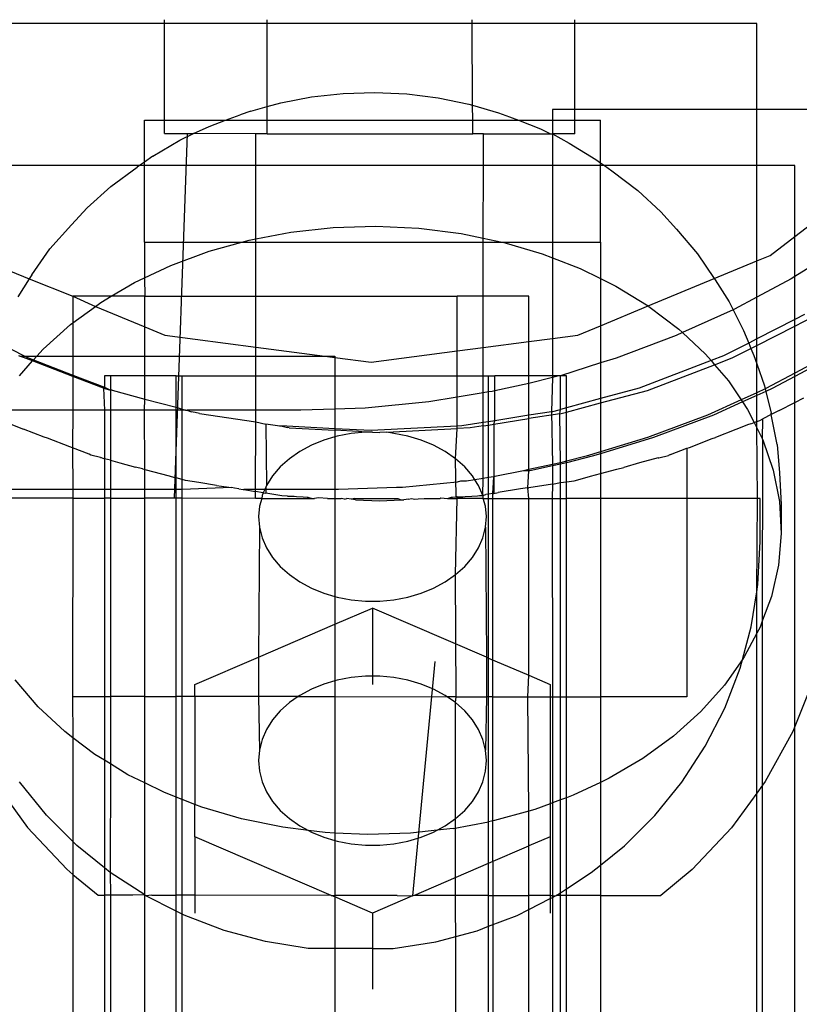
# Model space of a CAD drawing. Extents: x -2980 to 2980, y -3448 to 3448.
# Drawn here: x -308 to -273, y 1449 to 1492 of the extents above; entities that cross this region are included whole.
import ezdxf

# ---------------------------------------------------------------- set-up
doc = ezdxf.new("R2010")
doc.units = 0
doc.layers.get('0').update_dxf_attribs({"linetype": 'CONTINUOUS'})

msp = doc.modelspace()

# ---------------------------------------------------------------- linework, layer by layer
for p, q in [((-301.301, 1491.736), (-301.301, 1491.9)), ((-296.801, 1491.736), (-296.801, 1491.897)), ((-287.8, 1491.736), (-287.801, 1491.892)), ((-283.301, 1491.736), (-283.301, 1491.889)), ((-301.301, 1491.736), (-315.32, 1491.736)), ((-301.304, 1487.487), (-301.301, 1491.736)), ((-296.801, 1491.736), (-301.301, 1491.736)), ((-296.803, 1488.089), (-296.801, 1491.736)), ((-287.8, 1491.736), (-296.801, 1491.736)), ((-287.785, 1488.146), (-287.8, 1491.736)), ((-283.301, 1491.736), (-287.8, 1491.736)), ((-283.303, 1487.957), (-283.301, 1491.736)), ((-275.32, 1491.736), (-283.301, 1491.736)), ((-275.32, 1487.957), (-275.32, 1491.736)), ((-296.201, 1488.256), (-294.848, 1488.515)), ((-294.848, 1488.515), (-293.466, 1488.667)), ((-293.466, 1488.667), (-292.071, 1488.711)), ((-292.071, 1488.711), (-290.677, 1488.646)), ((-290.677, 1488.646), (-289.299, 1488.474)), ((-289.299, 1488.474), (-287.953, 1488.195)), ((-297.51, 1487.893), (-296.803, 1488.089)), ((-296.804, 1487.487), (-296.803, 1488.089)), ((-296.803, 1488.089), (-296.201, 1488.256)), ((-287.953, 1488.195), (-287.785, 1488.146)), ((-287.785, 1488.146), (-286.654, 1487.814)), ((-287.782, 1487.487), (-287.785, 1488.146)), ((-283.303, 1487.957), (-284.279, 1487.957)), ((-284.279, 1487.957), (-284.279, 1487.487)), ((-283.304, 1487.487), (-283.303, 1487.957)), ((-275.32, 1487.957), (-283.303, 1487.957)), ((-266.838, 1487.957), (-275.32, 1487.957)), ((-275.32, 1485.496), (-275.32, 1487.957)), ((-302.176, 1487.487), (-301.304, 1487.487)), ((-302.176, 1485.654), (-302.176, 1487.487)), ((-301.304, 1486.9), (-301.304, 1487.487)), ((-301.304, 1487.487), (-298.618, 1487.487)), ((-299.342, 1487.22), (-298.618, 1487.487)), ((-298.618, 1487.487), (-297.981, 1487.723)), ((-298.618, 1487.487), (-296.804, 1487.487)), ((-297.51, 1487.893), (-297.981, 1487.723)), ((-296.804, 1486.897), (-296.804, 1487.487)), ((-296.804, 1487.487), (-287.782, 1487.487)), ((-287.78, 1486.892), (-287.782, 1487.487)), ((-287.782, 1487.487), (-285.78, 1487.487)), ((-286.654, 1487.814), (-286.162, 1487.636)), ((-286.162, 1487.636), (-285.78, 1487.487)), ((-285.78, 1487.487), (-284.814, 1487.113)), ((-285.78, 1487.487), (-284.279, 1487.487)), ((-284.279, 1487.487), (-284.279, 1486.89)), ((-284.279, 1487.487), (-283.304, 1487.487)), ((-283.304, 1486.889), (-283.304, 1487.487)), ((-283.304, 1487.487), (-282.176, 1487.487)), ((-282.176, 1485.626), (-282.176, 1487.487)), ((-300.021, 1486.899), (-299.342, 1487.22)), ((-284.814, 1487.113), (-284.363, 1486.89)), ((-273.65, 1482.385), (-267.481, 1487.119)), ((-301.817, 1485.911), (-300.626, 1486.613)), ((-301.304, 1486.9), (-300.021, 1486.899)), ((-300.861, 1470.9), (-300.289, 1486.899)), ((-300.861, 1470.9), (-300.289, 1486.899)), ((-300.626, 1486.613), (-300.021, 1486.899)), ((-297.294, 1486.898), (-300.021, 1486.899)), ((-297.295, 1485.496), (-297.294, 1486.898)), ((-296.804, 1486.897), (-297.294, 1486.898)), ((-296.804, 1486.897), (-287.78, 1486.892)), ((-287.392, 1486.892), (-287.78, 1486.892)), ((-287.352, 1486.892), (-287.392, 1486.892)), ((-287.314, 1486.892), (-287.352, 1486.892)), ((-287.315, 1485.496), (-287.314, 1486.892)), ((-287.314, 1486.892), (-284.363, 1486.89)), ((-284.363, 1486.89), (-284.279, 1486.89)), ((-284.279, 1486.89), (-283.547, 1486.488)), ((-283.304, 1486.889), (-284.279, 1486.89)), ((-284.279, 1486.89), (-284.279, 1485.496)), ((-283.547, 1486.488), (-282.375, 1485.768)), ((-301.817, 1485.911), (-302.176, 1485.654)), ((-282.375, 1485.768), (-282.176, 1485.626)), ((-302.398, 1485.496), (-313.65, 1485.496)), ((-303.657, 1484.58), (-302.495, 1485.426)), ((-302.398, 1485.496), (-302.495, 1485.426)), ((-302.176, 1485.654), (-302.398, 1485.496)), ((-302.176, 1485.496), (-302.398, 1485.496)), ((-302.176, 1485.496), (-302.176, 1485.654)), ((-302.176, 1482.134), (-302.176, 1485.496)), ((-297.295, 1485.496), (-302.176, 1485.496)), ((-297.297, 1482.279), (-297.295, 1485.496)), ((-287.315, 1485.496), (-297.295, 1485.496)), ((-287.316, 1482.314), (-287.315, 1485.496)), ((-284.279, 1485.496), (-287.315, 1485.496)), ((-284.279, 1485.496), (-284.279, 1482.134)), ((-282.176, 1485.496), (-284.279, 1485.496)), ((-282.176, 1485.626), (-281.994, 1485.496)), ((-282.176, 1485.496), (-282.176, 1485.626)), ((-282.176, 1482.134), (-282.176, 1485.496)), ((-281.994, 1485.496), (-282.176, 1485.496)), ((-281.994, 1485.496), (-281.682, 1485.273)), ((-275.32, 1485.496), (-281.994, 1485.496)), ((-273.65, 1485.496), (-275.32, 1485.496)), ((-275.32, 1481.312), (-275.32, 1485.496)), ((-273.65, 1482.385), (-273.65, 1485.496)), ((-281.682, 1485.273), (-280.543, 1484.409)), ((-304.694, 1483.647), (-303.657, 1484.58)), ((-280.543, 1484.409), (-279.531, 1483.462)), ((-304.694, 1483.647), (-305.379, 1482.904)), ((-279.531, 1483.462), (-278.836, 1482.709)), ((-306.329, 1481.841), (-305.379, 1482.904)), ((-295.763, 1482.572), (-293.903, 1482.777)), ((-293.903, 1482.777), (-292.025, 1482.836)), ((-292.025, 1482.836), (-290.149, 1482.749)), ((-290.149, 1482.749), (-288.295, 1482.517)), ((-297.297, 1482.279), (-295.763, 1482.572)), ((-288.295, 1482.517), (-287.316, 1482.314)), ((-287.317, 1482.134), (-287.316, 1482.314)), ((-287.316, 1482.314), (-286.485, 1482.142)), ((-278.836, 1482.709), (-277.915, 1481.632)), ((-274.73, 1481.557), (-273.65, 1482.385)), ((-273.65, 1480.629), (-273.65, 1482.385)), ((-302.176, 1482.134), (-297.908, 1482.134)), ((-302.176, 1482.134), (-302.176, 1480.572)), ((-299.344, 1481.736), (-297.908, 1482.134)), ((-297.908, 1482.134), (-297.583, 1482.224)), ((-297.908, 1482.134), (-297.297, 1482.134)), ((-297.583, 1482.224), (-297.297, 1482.279)), ((-297.298, 1479.765), (-297.297, 1482.134)), ((-297.297, 1482.134), (-297.297, 1482.279)), ((-297.297, 1482.134), (-287.317, 1482.134)), ((-287.318, 1479.765), (-287.317, 1482.134)), ((-287.317, 1482.134), (-286.485, 1482.142)), ((-286.485, 1482.142), (-286.457, 1482.134)), ((-286.457, 1482.134), (-284.736, 1481.629)), ((-286.457, 1482.134), (-284.279, 1482.134)), ((-284.279, 1482.134), (-284.279, 1481.451)), ((-284.279, 1482.134), (-282.176, 1482.134)), ((-282.176, 1482.134), (-282.176, 1480.541)), ((-271.426, 1482.012), (-273.65, 1480.629)), ((-309.73, 1481.557), (-307.24, 1480.526)), ((-307.124, 1480.71), (-306.329, 1481.841)), ((-301.028, 1481.114), (-299.344, 1481.736)), ((-284.736, 1481.629), (-284.279, 1481.451)), ((-284.279, 1481.451), (-283.07, 1480.982)), ((-284.279, 1481.451), (-284.279, 1477.914)), ((-277.915, 1481.632), (-277.184, 1480.54)), ((-275.32, 1481.312), (-274.73, 1481.557)), ((-302.176, 1480.572), (-301.028, 1481.114)), ((-277.184, 1480.54), (-275.32, 1481.312)), ((-275.32, 1479.722), (-275.32, 1481.312)), ((-307.124, 1480.71), (-307.24, 1480.526)), ((-302.614, 1480.365), (-302.176, 1480.572)), ((-302.176, 1480.572), (-302.17, 1479.765)), ((-283.07, 1480.982), (-282.176, 1480.541)), ((-273.65, 1480.629), (-273.816, 1480.526)), ((-273.65, 1478.745), (-273.65, 1480.629)), ((-307.24, 1480.526), (-307.736, 1479.743)), ((-307.24, 1480.526), (-305.316, 1479.765)), ((-303.633, 1479.765), (-302.614, 1480.365)), ((-282.176, 1480.541), (-281.504, 1480.21)), ((-282.176, 1480.541), (-282.176, 1478.472)), ((-281.504, 1480.21), (-280.085, 1479.339)), ((-280.085, 1479.339), (-277.184, 1480.54)), ((-277.184, 1480.54), (-277.15, 1480.489)), ((-277.15, 1480.489), (-276.532, 1479.514)), ((-273.816, 1480.526), (-275.32, 1479.722)), ((-303.633, 1479.765), (-305.316, 1479.765)), ((-305.316, 1479.765), (-304.33, 1479.32)), ((-305.316, 1479.765), (-305.316, 1478.602)), ((-304.087, 1479.497), (-303.633, 1479.765)), ((-302.17, 1479.765), (-303.633, 1479.765)), ((-302.17, 1479.765), (-297.298, 1479.765)), ((-302.17, 1478.426), (-302.17, 1479.765)), ((-297.299, 1477.535), (-297.298, 1479.765)), ((-297.298, 1479.765), (-288.461, 1479.765)), ((-288.461, 1477.364), (-288.461, 1479.765)), ((-287.318, 1479.765), (-288.461, 1479.765)), ((-287.319, 1477.514), (-287.318, 1479.765)), ((-285.316, 1479.765), (-287.318, 1479.765)), ((-285.316, 1477.778), (-285.316, 1479.765)), ((-275.32, 1479.722), (-276.297, 1479.199)), ((-275.32, 1477.894), (-275.32, 1479.722)), ((-305.316, 1478.602), (-304.33, 1479.32)), ((-304.33, 1479.32), (-304.087, 1479.497)), ((-304.33, 1479.32), (-302.17, 1478.426)), ((-282.176, 1478.472), (-280.085, 1479.339)), ((-280.085, 1479.339), (-280.055, 1479.32)), ((-280.055, 1479.32), (-278.739, 1478.323)), ((-276.532, 1479.514), (-276.36, 1479.171)), ((-276.36, 1479.171), (-278.574, 1478.168)), ((-276.297, 1479.199), (-276.36, 1479.171)), ((-276.36, 1479.171), (-275.908, 1478.269)), ((-273.23, 1478.959), (-273.65, 1478.745)), ((-273.65, 1478.459), (-272.856, 1478.862)), ((-306.626, 1477.442), (-305.429, 1478.519)), ((-305.429, 1478.519), (-305.316, 1478.602)), ((-305.316, 1478.602), (-305.316, 1477.136)), ((-302.17, 1477.136), (-302.17, 1478.426)), ((-302.17, 1478.426), (-301.288, 1478.06)), ((-283.171, 1478.06), (-282.176, 1478.472)), ((-282.176, 1478.472), (-282.176, 1476.84)), ((-273.65, 1478.745), (-275.32, 1477.894)), ((-275.32, 1477.609), (-273.65, 1478.459)), ((-273.65, 1478.459), (-273.65, 1478.745)), ((-273.65, 1476.392), (-273.65, 1478.459)), ((-301.288, 1478.06), (-297.299, 1477.535)), ((-284.279, 1477.914), (-283.171, 1478.06)), ((-278.86, 1478.038), (-281.494, 1477.047)), ((-278.574, 1478.168), (-278.86, 1478.038)), ((-278.739, 1478.323), (-278.574, 1478.168)), ((-278.574, 1478.168), (-277.57, 1477.228)), ((-275.908, 1478.269), (-275.675, 1477.713)), ((-308.698, 1477.783), (-307.431, 1477.136)), ((-297.3, 1477.136), (-297.299, 1477.535)), ((-297.299, 1477.535), (-294.271, 1477.136)), ((-287.319, 1477.514), (-285.316, 1477.778)), ((-285.316, 1477.778), (-284.279, 1477.914)), ((-285.316, 1476.28), (-285.316, 1477.778)), ((-284.279, 1477.914), (-284.279, 1476.28)), ((-275.675, 1477.713), (-276.774, 1477.153)), ((-275.32, 1477.894), (-275.675, 1477.713)), ((-275.675, 1477.713), (-275.576, 1477.478)), ((-275.576, 1477.478), (-275.32, 1477.609)), ((-275.32, 1477.609), (-275.32, 1477.894)), ((-275.32, 1476.805), (-275.32, 1477.609)), ((-307.643, 1477.136), (-307.686, 1477.153)), ((-307.089, 1476.924), (-307.643, 1477.136)), ((-307.643, 1477.136), (-307.431, 1477.136)), ((-307.431, 1477.136), (-307.313, 1477.076)), ((-307.431, 1477.136), (-306.899, 1477.136)), ((-307.045, 1476.973), (-306.899, 1477.136)), ((-306.899, 1477.136), (-306.626, 1477.442)), ((-306.899, 1477.136), (-305.316, 1477.136)), ((-305.316, 1477.136), (-305.316, 1476.308)), ((-305.316, 1477.136), (-302.17, 1477.136)), ((-302.17, 1476.28), (-302.17, 1477.136)), ((-302.17, 1477.136), (-297.3, 1477.136)), ((-297.3, 1476.28), (-297.3, 1477.136)), ((-297.3, 1477.136), (-294.271, 1477.136)), ((-294.271, 1477.136), (-293.824, 1477.078)), ((-294.271, 1477.136), (-293.824, 1477.136)), ((-293.824, 1477.136), (-293.824, 1477.078)), ((-292.23, 1476.868), (-288.461, 1477.364)), ((-288.461, 1477.364), (-287.319, 1477.514)), ((-288.461, 1476.28), (-288.461, 1477.364)), ((-287.32, 1476.28), (-287.319, 1477.514)), ((-277.57, 1477.228), (-277.325, 1476.941)), ((-276.774, 1477.153), (-277.325, 1476.941)), ((-276.401, 1477.059), (-275.576, 1477.478)), ((-275.576, 1477.478), (-275.444, 1477.162)), ((-275.444, 1477.162), (-275.32, 1476.805)), ((-307.666, 1476.278), (-307.089, 1476.924)), ((-307.313, 1477.076), (-307.045, 1476.973)), ((-307.089, 1476.924), (-307.045, 1476.973)), ((-305.316, 1476.243), (-307.089, 1476.924)), ((-307.045, 1476.973), (-305.316, 1476.308)), ((-293.824, 1477.078), (-293.824, 1476.28)), ((-293.824, 1477.078), (-292.23, 1476.868)), ((-282.176, 1476.84), (-283.936, 1476.28)), ((-281.494, 1477.047), (-282.176, 1476.84)), ((-282.176, 1476.84), (-282.176, 1475.275)), ((-277.325, 1476.941), (-280.487, 1475.727)), ((-280.116, 1475.635), (-277.173, 1476.763)), ((-277.325, 1476.941), (-277.173, 1476.763)), ((-277.173, 1476.763), (-276.401, 1477.059)), ((-277.173, 1476.763), (-276.562, 1476.049)), ((-275.32, 1476.805), (-274.986, 1475.839)), ((-275.32, 1475.532), (-275.32, 1476.805)), ((-272.17, 1477.041), (-273.65, 1476.25)), ((-272.436, 1477.041), (-273.65, 1476.392)), ((-305.316, 1476.308), (-303.936, 1475.778)), ((-305.316, 1476.308), (-305.316, 1476.243)), ((-303.972, 1475.727), (-305.316, 1476.243)), ((-305.316, 1476.243), (-305.316, 1474.765)), ((-303.67, 1476.28), (-303.936, 1476.28)), ((-303.936, 1476.28), (-303.936, 1475.778)), ((-302.17, 1476.28), (-303.67, 1476.28)), ((-303.67, 1476.28), (-303.67, 1475.647)), ((-300.791, 1476.28), (-302.17, 1476.28)), ((-302.17, 1475.245), (-302.17, 1476.28)), ((-300.791, 1476.28), (-300.525, 1476.28)), ((-300.791, 1474.894), (-300.791, 1476.28)), ((-300.525, 1476.28), (-297.3, 1476.28)), ((-300.525, 1474.804), (-300.525, 1476.28)), ((-297.301, 1474.765), (-297.3, 1476.28)), ((-297.3, 1476.28), (-293.824, 1476.28)), ((-293.824, 1476.28), (-293.824, 1474.814)), ((-293.824, 1476.28), (-288.461, 1476.28)), ((-288.461, 1476.28), (-287.32, 1476.28)), ((-288.461, 1475.338), (-288.461, 1476.28)), ((-287.32, 1475.526), (-287.32, 1476.28)), ((-287.32, 1476.28), (-287.082, 1476.28)), ((-287.082, 1476.28), (-286.816, 1476.28)), ((-287.082, 1475.565), (-287.082, 1476.28)), ((-286.816, 1475.615), (-286.816, 1476.28)), ((-285.316, 1476.28), (-286.816, 1476.28)), ((-285.316, 1475.944), (-285.316, 1476.28)), ((-284.279, 1476.28), (-285.316, 1476.28)), ((-284.279, 1476.28), (-284.279, 1476.207)), ((-284.02, 1476.28), (-284.279, 1476.28)), ((-284.02, 1476.28), (-284.186, 1476.23)), ((-283.936, 1476.28), (-284.02, 1476.28)), ((-283.936, 1474.803), (-283.936, 1476.28)), ((-283.67, 1476.28), (-283.936, 1476.28)), ((-283.67, 1474.875), (-283.67, 1476.28)), ((-273.65, 1476.392), (-274.918, 1475.715)), ((-273.65, 1476.25), (-274.652, 1475.715)), ((-273.65, 1476.25), (-273.65, 1476.392)), ((-273.65, 1475.097), (-273.65, 1476.25)), ((-285.316, 1475.944), (-286.816, 1475.615)), ((-284.279, 1476.207), (-285.316, 1475.944)), ((-285.316, 1474.542), (-285.316, 1475.944)), ((-284.279, 1476.207), (-284.329, 1474.698)), ((-284.186, 1476.23), (-284.279, 1476.207)), ((-276.562, 1476.049), (-276.008, 1475.221)), ((-274.986, 1475.839), (-274.952, 1475.699)), ((-303.936, 1475.778), (-303.972, 1475.727)), ((-303.972, 1475.727), (-303.936, 1474.765)), ((-303.972, 1475.727), (-303.67, 1475.647)), ((-303.936, 1475.778), (-303.67, 1475.647)), ((-303.601, 1475.649), (-303.67, 1475.647)), ((-303.67, 1475.647), (-303.67, 1474.765)), ((-303.601, 1475.649), (-302.17, 1475.245)), ((-287.32, 1475.526), (-288.461, 1475.338)), ((-287.321, 1474.224), (-287.32, 1475.526)), ((-287.082, 1475.565), (-287.32, 1475.526)), ((-286.927, 1475.591), (-287.082, 1475.565)), ((-287.082, 1474.262), (-287.082, 1475.565)), ((-286.816, 1475.615), (-286.927, 1475.591)), ((-286.816, 1474.304), (-286.816, 1475.615)), ((-280.487, 1475.727), (-282.176, 1475.275)), ((-282.176, 1475.084), (-280.116, 1475.635)), ((-275.32, 1475.532), (-276.008, 1475.221)), ((-275.32, 1475.412), (-275.946, 1475.128)), ((-274.952, 1475.699), (-275.32, 1475.532)), ((-274.926, 1475.591), (-275.32, 1475.412)), ((-275.32, 1475.412), (-275.32, 1475.532)), ((-275.32, 1474.265), (-275.32, 1475.412)), ((-274.918, 1475.715), (-274.952, 1475.699)), ((-274.952, 1475.699), (-274.926, 1475.591)), ((-274.652, 1475.715), (-274.926, 1475.591)), ((-274.926, 1475.591), (-274.697, 1474.64)), ((-302.176, 1474.765), (-302.17, 1475.245)), ((-302.17, 1475.245), (-300.791, 1474.894)), ((-289.703, 1475.133), (-292.503, 1474.857)), ((-288.461, 1475.338), (-289.703, 1475.133)), ((-288.461, 1474.065), (-288.461, 1475.338)), ((-282.176, 1475.275), (-283.67, 1474.875)), ((-283.67, 1474.685), (-282.176, 1475.084)), ((-282.176, 1475.275), (-282.176, 1475.084)), ((-282.176, 1475.084), (-282.176, 1472.937)), ((-276.008, 1475.221), (-277.481, 1474.553)), ((-275.946, 1475.128), (-277.215, 1474.553)), ((-276.008, 1475.221), (-275.946, 1475.128)), ((-275.946, 1475.128), (-275.726, 1474.798)), ((-274.333, 1474.758), (-273.65, 1475.097)), ((-273.65, 1475.097), (-273.263, 1475.303)), ((-273.65, 1460.884), (-273.65, 1475.097)), ((-305.316, 1474.765), (-308.682, 1474.765)), ((-305.316, 1474.765), (-305.333, 1473.114)), ((-303.936, 1474.765), (-305.316, 1474.765)), ((-303.67, 1474.765), (-303.936, 1474.765)), ((-303.936, 1474.765), (-303.936, 1472.637)), ((-302.176, 1474.765), (-303.67, 1474.765)), ((-303.67, 1474.765), (-303.67, 1472.566)), ((-300.791, 1474.765), (-302.176, 1474.765)), ((-302.17, 1472.163), (-302.176, 1474.765)), ((-300.791, 1474.894), (-300.525, 1474.804)), ((-300.791, 1474.765), (-300.791, 1474.894)), ((-300.525, 1474.765), (-300.791, 1474.765)), ((-300.791, 1471.792), (-300.791, 1474.765)), ((-300.525, 1474.804), (-300.379, 1474.765)), ((-300.525, 1474.765), (-300.525, 1474.804)), ((-300.379, 1474.765), (-300.525, 1474.765)), ((-300.525, 1471.721), (-300.525, 1474.765)), ((-300.379, 1474.765), (-300.309, 1474.765)), ((-300.309, 1474.765), (-300.13, 1474.698)), ((-297.301, 1474.765), (-300.309, 1474.765)), ((-299.96, 1474.671), (-300.13, 1474.698)), ((-299.759, 1474.617), (-299.96, 1474.671)), ((-299.759, 1474.617), (-297.301, 1474.25)), ((-297.301, 1474.25), (-297.301, 1474.765)), ((-295.316, 1474.765), (-297.301, 1474.765)), ((-293.824, 1474.814), (-295.316, 1474.765)), ((-292.503, 1474.857), (-293.824, 1474.814)), ((-293.824, 1474.814), (-293.824, 1473.951)), ((-285.316, 1474.542), (-286.816, 1474.304)), ((-284.329, 1474.698), (-285.316, 1474.542)), ((-283.958, 1474.608), (-285.316, 1474.394)), ((-285.316, 1474.394), (-285.316, 1474.542)), ((-284.329, 1474.698), (-283.936, 1474.803)), ((-284.329, 1474.698), (-284.279, 1472.384)), ((-283.958, 1474.608), (-283.936, 1474.803)), ((-283.958, 1474.608), (-283.67, 1474.685)), ((-283.936, 1472.459), (-283.958, 1474.608)), ((-283.67, 1474.875), (-283.936, 1474.803)), ((-283.67, 1474.685), (-283.67, 1474.875)), ((-283.67, 1472.527), (-283.67, 1474.685)), ((-277.481, 1474.553), (-280.114, 1473.562)), ((-277.215, 1474.553), (-279.848, 1473.562)), ((-275.726, 1474.798), (-275.436, 1474.22)), ((-274.684, 1474.571), (-275.059, 1474.38)), ((-274.684, 1474.571), (-274.697, 1474.64)), ((-274.333, 1474.758), (-274.684, 1474.571)), ((-274.423, 1473.266), (-274.684, 1474.571)), ((-308.039, 1474.154), (-307.479, 1473.931)), ((-297.303, 1471.28), (-297.301, 1474.25)), ((-297.301, 1474.25), (-296.859, 1474.156)), ((-296.859, 1474.156), (-296.825, 1471.463)), ((-296.241, 1474.058), (-296.859, 1474.156)), ((-296.241, 1474.058), (-296.202, 1474.076)), ((-296.202, 1474.076), (-295.904, 1474.004)), ((-293.824, 1473.951), (-296.202, 1474.076)), ((-288.258, 1474.076), (-288.461, 1474.065)), ((-287.321, 1474.224), (-288.258, 1474.076)), ((-287.321, 1474.077), (-287.887, 1473.988)), ((-287.323, 1471.77), (-287.321, 1474.077)), ((-287.082, 1474.262), (-287.321, 1474.224)), ((-287.321, 1474.077), (-287.321, 1474.224)), ((-287.321, 1474.077), (-287.082, 1474.115)), ((-286.816, 1474.304), (-287.082, 1474.262)), ((-287.082, 1474.115), (-287.082, 1474.262)), ((-287.082, 1474.115), (-286.859, 1474.15)), ((-287.082, 1471.809), (-287.082, 1474.115)), ((-286.859, 1474.15), (-286.86, 1471.846)), ((-286.859, 1474.15), (-285.316, 1474.394)), ((-286.859, 1474.15), (-286.816, 1474.304)), ((-285.316, 1472.157), (-285.316, 1474.394)), ((-275.679, 1474.136), (-276.239, 1473.913)), ((-275.587, 1474.162), (-275.679, 1474.136)), ((-275.587, 1474.162), (-275.436, 1474.22)), ((-275.436, 1474.22), (-275.32, 1474.265)), ((-275.436, 1474.22), (-275.32, 1473.989)), ((-275.32, 1474.265), (-275.183, 1474.317)), ((-275.32, 1473.989), (-275.32, 1474.265)), ((-275.183, 1474.317), (-275.059, 1474.38)), ((-275.069, 1473.489), (-275.059, 1474.38)), ((-306.581, 1473.585), (-307.479, 1473.931)), ((-295.831, 1473.993), (-295.904, 1474.004)), ((-295.831, 1473.993), (-293.824, 1473.886)), ((-292.23, 1473.868), (-293.824, 1473.951)), ((-293.824, 1473.951), (-293.824, 1473.886)), ((-293.824, 1473.886), (-293.824, 1473.599)), ((-292.796, 1473.832), (-293.824, 1473.886)), ((-293.113, 1473.745), (-293.721, 1473.629)), ((-292.49, 1473.803), (-293.113, 1473.745)), ((-292.49, 1473.803), (-292.796, 1473.832)), ((-292.173, 1473.799), (-292.49, 1473.803)), ((-288.461, 1474.065), (-292.23, 1473.868)), ((-292.173, 1473.799), (-291.859, 1473.782)), ((-291.545, 1473.799), (-291.859, 1473.782)), ((-291.545, 1473.799), (-288.461, 1473.958)), ((-291.239, 1473.745), (-291.545, 1473.799)), ((-290.631, 1473.629), (-291.239, 1473.745)), ((-288.531, 1472.638), (-288.461, 1473.958)), ((-288.461, 1473.958), (-288.461, 1474.065)), ((-287.887, 1473.988), (-288.461, 1473.958)), ((-276.239, 1473.913), (-277.137, 1473.568)), ((-275.32, 1473.989), (-275.069, 1473.489)), ((-275.285, 1470.885), (-275.32, 1473.989)), ((-306.439, 1473.539), (-306.581, 1473.585)), ((-305.451, 1473.151), (-306.439, 1473.539)), ((-294.855, 1473.232), (-295.363, 1472.958)), ((-294.305, 1473.457), (-294.855, 1473.232)), ((-293.824, 1473.599), (-294.305, 1473.457)), ((-293.721, 1473.629), (-293.824, 1473.599)), ((-293.824, 1473.599), (-293.824, 1471.28)), ((-290.047, 1473.457), (-290.631, 1473.629)), ((-289.497, 1473.232), (-290.047, 1473.457)), ((-288.989, 1472.958), (-289.497, 1473.232)), ((-279.848, 1473.562), (-282.176, 1472.856)), ((-280.114, 1473.562), (-282.176, 1472.937)), ((-278.268, 1473.135), (-277.28, 1473.522)), ((-277.28, 1473.522), (-277.137, 1473.568)), ((-275.069, 1473.489), (-275.059, 1473.461)), ((-275.064, 1465.549), (-275.059, 1473.461)), ((-275.059, 1473.461), (-274.601, 1472.137)), ((-274.423, 1473.266), (-274.325, 1472.016)), ((-305.333, 1473.114), (-305.451, 1473.151)), ((-305.333, 1473.114), (-305.316, 1471.28)), ((-304.608, 1472.835), (-305.333, 1473.114)), ((-304.53, 1472.796), (-304.608, 1472.835)), ((-304.107, 1472.683), (-304.53, 1472.796)), ((-295.363, 1472.958), (-295.821, 1472.638)), ((-288.531, 1472.638), (-288.989, 1472.958)), ((-282.176, 1472.937), (-282.807, 1472.745)), ((-282.176, 1472.856), (-282.541, 1472.745)), ((-282.176, 1472.937), (-282.176, 1472.856)), ((-282.176, 1472.856), (-282.176, 1471.983)), ((-279.613, 1472.669), (-279.19, 1472.782)), ((-279.111, 1472.82), (-279.19, 1472.782)), ((-279.111, 1472.82), (-278.386, 1473.098)), ((-278.386, 1473.098), (-278.388, 1470.887)), ((-278.386, 1473.098), (-278.268, 1473.135)), ((-304.107, 1472.683), (-304.075, 1472.683)), ((-304.075, 1472.683), (-303.936, 1472.637)), ((-303.67, 1472.566), (-303.936, 1472.637)), ((-303.936, 1472.637), (-303.936, 1471.28)), ((-303.67, 1472.566), (-303.258, 1472.463)), ((-303.67, 1472.566), (-303.67, 1471.28)), ((-303.258, 1472.463), (-302.569, 1472.27)), ((-295.821, 1472.638), (-296.221, 1472.279)), ((-288.504, 1470.965), (-288.531, 1472.638)), ((-288.131, 1472.279), (-288.531, 1472.638)), ((-284.279, 1472.384), (-285.316, 1472.157)), ((-283.936, 1472.459), (-284.279, 1472.384)), ((-283.936, 1472.401), (-284.279, 1472.326)), ((-284.279, 1472.384), (-284.279, 1472.326)), ((-283.67, 1472.527), (-283.936, 1472.459)), ((-283.67, 1472.459), (-283.936, 1472.401)), ((-283.936, 1472.401), (-283.936, 1472.459)), ((-283.925, 1471.589), (-283.936, 1472.401)), ((-282.541, 1472.745), (-283.67, 1472.459)), ((-282.807, 1472.745), (-283.67, 1472.527)), ((-283.67, 1472.459), (-283.67, 1472.527)), ((-283.67, 1471.621), (-283.67, 1472.459)), ((-280.462, 1472.45), (-281.151, 1472.257)), ((-279.645, 1472.669), (-280.462, 1472.45)), ((-279.645, 1472.669), (-279.613, 1472.669)), ((-302.262, 1472.196), (-302.569, 1472.27)), ((-302.262, 1472.196), (-302.17, 1472.163)), ((-302.17, 1472.163), (-301.102, 1471.884)), ((-302.17, 1471.28), (-302.17, 1472.163)), ((-296.221, 1472.279), (-296.558, 1471.885)), ((-287.795, 1471.885), (-288.131, 1472.279)), ((-285.547, 1472.107), (-286.816, 1471.853)), ((-285.316, 1472.157), (-285.547, 1472.107)), ((-285.316, 1472.101), (-285.547, 1472.107)), ((-285.357, 1471.363), (-285.316, 1472.101)), ((-285.316, 1472.101), (-285.316, 1472.157)), ((-285.281, 1472.107), (-285.316, 1472.101)), ((-284.279, 1472.326), (-285.281, 1472.107)), ((-284.279, 1472.326), (-284.279, 1471.525)), ((-282.619, 1471.873), (-282.176, 1471.983)), ((-282.176, 1471.983), (-281.458, 1472.184)), ((-282.176, 1471.983), (-282.176, 1470.889)), ((-281.458, 1472.184), (-281.151, 1472.257)), ((-274.601, 1472.137), (-274.325, 1470.755)), ((-274.325, 1472.016), (-274.245, 1470.621)), ((-301.102, 1471.884), (-300.862, 1471.811)), ((-300.791, 1471.792), (-300.862, 1471.811)), ((-300.525, 1471.721), (-300.791, 1471.792)), ((-300.791, 1471.28), (-300.791, 1471.792)), ((-300.385, 1471.683), (-300.525, 1471.721)), ((-300.525, 1471.28), (-300.525, 1471.721)), ((-299.796, 1471.598), (-300.385, 1471.683)), ((-299.014, 1471.465), (-299.796, 1471.598)), ((-296.558, 1471.885), (-296.825, 1471.463)), ((-288.461, 1471.608), (-290.858, 1471.372)), ((-288.323, 1471.648), (-288.461, 1471.608)), ((-288.058, 1471.648), (-288.323, 1471.648)), ((-287.684, 1471.71), (-288.058, 1471.648)), ((-287.684, 1471.71), (-287.795, 1471.885)), ((-287.323, 1471.77), (-287.684, 1471.71)), ((-287.527, 1471.463), (-287.684, 1471.71)), ((-287.333, 1471.019), (-287.323, 1471.77)), ((-287.082, 1471.809), (-287.323, 1471.77)), ((-286.86, 1471.846), (-287.082, 1471.809)), ((-287.082, 1471.082), (-287.082, 1471.809)), ((-286.9, 1471.111), (-286.86, 1471.846)), ((-286.86, 1471.846), (-286.861, 1471.117)), ((-286.816, 1471.853), (-286.86, 1471.846)), ((-284.279, 1471.525), (-285.316, 1471.361)), ((-284.279, 1471.525), (-284.301, 1470.89)), ((-284.279, 1471.525), (-283.925, 1471.589)), ((-283.936, 1470.89), (-283.925, 1471.589)), ((-283.925, 1471.589), (-283.67, 1471.621)), ((-283.67, 1471.621), (-283.336, 1471.673)), ((-283.67, 1470.89), (-283.67, 1471.621)), ((-283.336, 1471.673), (-282.859, 1471.801)), ((-282.859, 1471.801), (-282.619, 1471.873)), ((-305.316, 1471.28), (-308.661, 1471.28)), ((-305.316, 1471.28), (-305.316, 1470.903)), ((-303.936, 1471.28), (-305.316, 1471.28)), ((-303.67, 1471.28), (-303.936, 1471.28)), ((-303.936, 1471.28), (-303.936, 1470.902)), ((-302.17, 1471.28), (-303.67, 1471.28)), ((-303.67, 1471.28), (-303.67, 1470.902)), ((-300.791, 1471.28), (-302.17, 1471.28)), ((-302.17, 1470.901), (-302.17, 1471.28)), ((-300.525, 1471.28), (-300.791, 1471.28)), ((-300.791, 1470.9), (-300.791, 1471.28)), ((-298.364, 1471.37), (-300.525, 1471.28)), ((-300.525, 1470.9), (-300.525, 1471.28)), ((-299.014, 1471.465), (-298.364, 1471.37)), ((-298.236, 1471.349), (-298.364, 1471.37)), ((-298.041, 1471.319), (-298.236, 1471.349)), ((-298.041, 1471.319), (-297.851, 1471.28)), ((-297.851, 1471.28), (-297.816, 1471.28)), ((-297.816, 1471.28), (-297.303, 1471.193)), ((-297.303, 1471.28), (-297.816, 1471.28)), ((-297.303, 1471.193), (-297.303, 1471.28)), ((-296.905, 1471.28), (-297.303, 1471.28)), ((-297.303, 1470.898), (-297.303, 1471.193)), ((-296.966, 1471.14), (-297.303, 1471.193)), ((-296.966, 1471.14), (-297.019, 1471.019)), ((-296.905, 1471.28), (-296.966, 1471.14)), ((-296.966, 1471.14), (-296.861, 1471.123)), ((-296.861, 1471.382), (-296.905, 1471.28)), ((-296.861, 1471.28), (-296.905, 1471.28)), ((-296.825, 1471.463), (-296.861, 1471.382)), ((-296.861, 1471.382), (-296.861, 1471.28)), ((-296.861, 1471.28), (-296.861, 1471.123)), ((-293.824, 1471.28), (-296.861, 1471.28)), ((-296.147, 1471.009), (-296.861, 1471.123)), ((-293.67, 1471.28), (-293.824, 1471.28)), ((-293.824, 1471.28), (-293.824, 1470.896)), ((-291.124, 1471.372), (-293.67, 1471.28)), ((-290.858, 1471.372), (-291.124, 1471.372)), ((-287.333, 1471.019), (-287.527, 1471.463)), ((-287.333, 1471.019), (-287.212, 1471.062)), ((-287.082, 1471.082), (-287.212, 1471.062)), ((-286.9, 1471.111), (-287.082, 1471.082)), ((-287.082, 1470.892), (-287.082, 1471.082)), ((-286.9, 1471.111), (-286.861, 1471.117)), ((-286.896, 1462.194), (-286.9, 1471.111)), ((-286.861, 1471.117), (-286.669, 1471.147)), ((-285.68, 1471.312), (-286.669, 1471.147)), ((-285.485, 1471.342), (-285.68, 1471.312)), ((-285.357, 1471.363), (-285.485, 1471.342)), ((-285.357, 1471.363), (-285.316, 1471.361)), ((-285.316, 1470.891), (-285.357, 1471.363)), ((-305.316, 1470.903), (-308.661, 1470.905)), ((-305.316, 1470.903), (-305.339, 1462.205)), ((-305.316, 1470.903), (-303.936, 1470.902)), ((-303.936, 1470.902), (-303.936, 1462.204)), ((-303.67, 1470.902), (-303.936, 1470.902)), ((-303.67, 1470.902), (-303.67, 1462.204)), ((-303.67, 1470.902), (-302.17, 1470.901)), ((-302.17, 1462.203), (-302.17, 1470.901)), ((-300.791, 1470.9), (-302.17, 1470.901)), ((-300.791, 1462.202), (-300.791, 1470.9)), ((-300.525, 1470.9), (-300.791, 1470.9)), ((-300.525, 1462.202), (-300.525, 1470.9)), ((-297.303, 1470.898), (-300.525, 1470.9)), ((-297.033, 1470.898), (-297.303, 1470.898)), ((-297.033, 1470.898), (-297.137, 1470.561)), ((-297.019, 1471.019), (-297.033, 1470.898)), ((-297.033, 1470.898), (-294.826, 1470.897)), ((-295.906, 1470.997), (-296.147, 1471.009)), ((-295.906, 1470.997), (-295.609, 1470.989)), ((-295.609, 1470.989), (-295.506, 1470.975)), ((-295.506, 1470.975), (-295.218, 1470.969)), ((-295.218, 1470.969), (-295.048, 1470.951)), ((-295.048, 1470.951), (-295.009, 1470.949)), ((-295.009, 1470.949), (-294.826, 1470.897)), ((-294.826, 1470.897), (-294.722, 1470.896)), ((-294.54, 1470.924), (-294.722, 1470.896)), ((-294.154, 1470.896), (-294.54, 1470.924)), ((-294.154, 1470.896), (-293.99, 1470.895)), ((-293.99, 1470.895), (-293.824, 1470.896)), ((-293.824, 1470.896), (-293.557, 1470.896)), ((-293.824, 1470.896), (-293.824, 1466.591)), ((-293.406, 1470.864), (-293.557, 1470.896)), ((-293.406, 1470.864), (-293.303, 1470.896)), ((-293.117, 1470.857), (-293.303, 1470.896)), ((-292.948, 1470.895), (-293.117, 1470.857)), ((-292.916, 1470.838), (-293.117, 1470.857)), ((-292.948, 1470.895), (-291.071, 1470.894)), ((-292.916, 1470.838), (-291.861, 1470.782)), ((-291.861, 1470.782), (-290.924, 1470.831)), ((-291.071, 1470.894), (-290.924, 1470.831)), ((-290.924, 1470.831), (-290.806, 1470.837)), ((-290.605, 1470.856), (-290.806, 1470.837)), ((-290.605, 1470.856), (-290.473, 1470.894)), ((-290.473, 1470.894), (-290.316, 1470.862)), ((-290.316, 1470.862), (-290.169, 1470.878)), ((-290.169, 1470.878), (-289.904, 1470.894)), ((-289.904, 1470.894), (-289.875, 1470.894)), ((-289.875, 1470.894), (-289.732, 1470.893)), ((-289.732, 1470.893), (-289.566, 1470.893)), ((-289.566, 1470.893), (-289.218, 1470.893)), ((-289.218, 1470.893), (-289.182, 1470.921)), ((-289.182, 1470.921), (-288.89, 1470.893)), ((-288.89, 1470.893), (-288.713, 1470.945)), ((-288.89, 1470.893), (-288.461, 1470.893)), ((-288.713, 1470.945), (-288.674, 1470.947)), ((-288.674, 1470.947), (-288.504, 1470.965)), ((-288.531, 1467.551), (-288.461, 1470.893)), ((-288.461, 1470.958), (-288.504, 1470.965)), ((-288.461, 1470.958), (-288.216, 1470.971)), ((-288.461, 1470.893), (-288.461, 1470.958)), ((-287.323, 1470.892), (-288.461, 1470.893)), ((-288.216, 1470.971), (-288.113, 1470.985)), ((-288.113, 1470.985), (-287.816, 1470.992)), ((-287.816, 1470.992), (-287.575, 1471.004)), ((-287.575, 1471.004), (-287.479, 1471.02)), ((-287.479, 1471.02), (-287.333, 1471.019)), ((-287.323, 1470.978), (-287.333, 1471.019)), ((-287.323, 1470.892), (-287.323, 1470.978)), ((-287.216, 1470.561), (-287.323, 1470.892)), ((-287.323, 1470.892), (-287.082, 1470.892)), ((-287.082, 1463.891), (-287.082, 1470.892)), ((-287.082, 1470.892), (-285.316, 1470.891)), ((-285.316, 1470.891), (-284.301, 1470.89)), ((-285.316, 1463.134), (-285.316, 1470.891)), ((-284.301, 1470.89), (-284.279, 1462.193)), ((-284.301, 1470.89), (-283.936, 1470.89)), ((-283.936, 1470.89), (-283.67, 1470.89)), ((-283.931, 1462.192), (-283.936, 1470.89)), ((-283.67, 1462.192), (-283.67, 1470.89)), ((-282.176, 1470.889), (-283.67, 1470.89)), ((-282.176, 1470.889), (-282.176, 1462.191)), ((-278.388, 1470.887), (-282.176, 1470.889)), ((-278.388, 1470.887), (-278.393, 1462.189)), ((-275.285, 1470.885), (-278.388, 1470.887)), ((-275.32, 1466.798), (-275.285, 1470.885)), ((-275.168, 1470.885), (-275.285, 1470.885)), ((-275.169, 1469), (-275.168, 1470.885)), ((-274.325, 1470.755), (-274.245, 1469.359)), ((-274.245, 1470.621), (-274.245, 1469.359)), ((-297.137, 1470.561), (-297.176, 1470.095)), ((-287.176, 1470.095), (-287.216, 1470.561)), ((-297.176, 1470.095), (-297.137, 1469.629)), ((-287.216, 1469.629), (-287.176, 1470.095)), ((-297.137, 1469.629), (-297.176, 1463.932)), ((-297.137, 1469.629), (-297.019, 1469.171)), ((-287.333, 1469.171), (-287.216, 1469.629)), ((-287.216, 1469.629), (-287.176, 1463.932)), ((-274.245, 1469.359), (-274.362, 1467.965)), ((-297.019, 1469.171), (-296.825, 1468.727)), ((-287.527, 1468.727), (-287.333, 1469.171)), ((-275.268, 1467.122), (-275.169, 1469)), ((-296.825, 1468.727), (-296.558, 1468.305)), ((-287.795, 1468.305), (-287.527, 1468.727)), ((-296.558, 1468.305), (-296.221, 1467.911)), ((-288.131, 1467.911), (-287.795, 1468.305)), ((-296.221, 1467.911), (-295.821, 1467.551)), ((-288.531, 1467.551), (-288.131, 1467.911)), ((-274.362, 1467.965), (-274.675, 1466.587)), ((-295.821, 1467.551), (-295.363, 1467.232)), ((-295.363, 1467.232), (-294.855, 1466.958)), ((-289.497, 1466.958), (-288.989, 1467.232)), ((-288.989, 1467.232), (-288.531, 1467.551)), ((-288.509, 1462.195), (-288.531, 1467.551)), ((-294.855, 1466.958), (-294.305, 1466.733)), ((-294.305, 1466.733), (-293.824, 1466.591)), ((-290.631, 1466.561), (-290.047, 1466.733)), ((-290.047, 1466.733), (-289.497, 1466.958)), ((-275.564, 1465.266), (-275.32, 1466.798)), ((-275.32, 1466.798), (-275.268, 1467.122)), ((-275.32, 1464.977), (-275.32, 1466.798)), ((-293.824, 1466.591), (-293.721, 1466.561)), ((-293.824, 1466.591), (-293.824, 1465.37)), ((-293.721, 1466.561), (-293.113, 1466.445)), ((-293.113, 1466.445), (-292.49, 1466.386)), ((-292.49, 1466.386), (-291.862, 1466.386)), ((-291.862, 1466.386), (-291.239, 1466.445)), ((-291.239, 1466.445), (-290.631, 1466.561)), ((-274.675, 1466.587), (-275.064, 1465.549)), ((-293.824, 1465.37), (-292.176, 1466.077)), ((-292.176, 1466.077), (-292.176, 1463.097)), ((-287.176, 1463.932), (-292.176, 1466.077)), ((-275.064, 1465.549), (-275.179, 1465.242)), ((-275.068, 1458.306), (-275.064, 1465.549)), ((-297.176, 1463.932), (-293.824, 1465.37)), ((-293.824, 1465.37), (-293.824, 1462.893)), ((-275.949, 1463.83), (-275.564, 1465.266)), ((-275.179, 1465.242), (-275.32, 1464.977)), ((-275.32, 1464.977), (-275.87, 1463.943)), ((-275.32, 1457.961), (-275.32, 1464.977)), ((-299.971, 1462.733), (-297.176, 1463.932)), ((-297.176, 1463.932), (-297.176, 1462.2)), ((-289.445, 1463.743), (-290.419, 1453.455)), ((-287.176, 1463.932), (-287.082, 1463.891)), ((-287.176, 1463.932), (-287.176, 1462.194)), ((-287.082, 1462.194), (-287.082, 1463.891)), ((-287.082, 1463.891), (-285.316, 1463.134)), ((-275.949, 1463.83), (-276.74, 1462.704)), ((-276.051, 1463.451), (-275.949, 1463.83)), ((-275.87, 1463.943), (-275.949, 1463.83)), ((-276.726, 1461.696), (-276.051, 1463.451)), ((-306.836, 1461.754), (-307.844, 1462.933)), ((-293.824, 1462.893), (-294.305, 1462.751)), ((-293.721, 1462.923), (-293.824, 1462.893)), ((-293.824, 1462.893), (-293.824, 1462.198)), ((-293.113, 1463.039), (-293.721, 1462.923)), ((-292.49, 1463.097), (-293.113, 1463.039)), ((-292.176, 1463.097), (-292.49, 1463.097)), ((-291.862, 1463.097), (-292.176, 1463.097)), ((-292.176, 1463.097), (-292.176, 1462.732)), ((-291.239, 1463.039), (-291.862, 1463.097)), ((-290.631, 1462.923), (-291.239, 1463.039)), ((-290.047, 1462.751), (-290.631, 1462.923)), ((-285.362, 1462.193), (-285.316, 1463.134)), ((-285.316, 1463.134), (-284.382, 1462.733)), ((-272.807, 1463.006), (-273.65, 1460.884)), ((-299.971, 1462.202), (-299.971, 1462.733)), ((-294.855, 1462.526), (-295.363, 1462.252)), ((-294.305, 1462.751), (-294.855, 1462.526)), ((-289.497, 1462.526), (-290.047, 1462.751)), ((-288.989, 1462.252), (-289.497, 1462.526)), ((-284.382, 1462.733), (-284.382, 1462.193)), ((-276.74, 1462.704), (-277.78, 1461.54)), ((-305.339, 1462.205), (-305.316, 1460.394)), ((-305.339, 1462.205), (-303.936, 1462.204)), ((-303.936, 1462.204), (-303.67, 1462.204)), ((-303.936, 1462.204), (-303.936, 1459.408)), ((-303.67, 1462.204), (-303.67, 1459.244)), ((-302.17, 1462.203), (-303.67, 1462.204)), ((-302.17, 1458.412), (-302.17, 1462.203)), ((-302.17, 1462.203), (-300.791, 1462.202)), ((-300.525, 1462.202), (-300.791, 1462.202)), ((-300.791, 1457.789), (-300.791, 1462.202)), ((-299.971, 1462.202), (-300.525, 1462.202)), ((-300.525, 1457.686), (-300.525, 1462.202)), ((-297.176, 1462.2), (-299.971, 1462.202)), ((-299.971, 1462.202), (-299.971, 1457.47)), ((-297.176, 1462.2), (-297.137, 1459.855)), ((-295.439, 1462.199), (-297.176, 1462.2)), ((-295.439, 1462.199), (-295.821, 1461.933)), ((-295.363, 1462.252), (-295.439, 1462.199)), ((-295.439, 1462.199), (-293.824, 1462.198)), ((-293.824, 1462.198), (-293.824, 1456.213)), ((-293.824, 1462.198), (-288.908, 1462.195)), ((-288.908, 1462.195), (-288.989, 1462.252)), ((-288.509, 1462.195), (-288.908, 1462.195)), ((-288.531, 1461.933), (-288.908, 1462.195)), ((-288.531, 1461.933), (-288.509, 1462.195)), ((-288.509, 1462.195), (-287.176, 1462.194)), ((-287.176, 1462.194), (-287.216, 1459.855)), ((-287.082, 1462.194), (-287.176, 1462.194)), ((-286.896, 1462.194), (-287.082, 1462.194)), ((-287.082, 1456.709), (-287.082, 1462.194)), ((-286.816, 1230.02), (-286.896, 1462.194)), ((-286.896, 1462.194), (-285.362, 1462.193)), ((-285.316, 1457.176), (-285.362, 1462.193)), ((-285.362, 1462.193), (-284.382, 1462.193)), ((-284.382, 1462.193), (-284.279, 1462.193)), ((-284.382, 1462.193), (-284.382, 1457.497)), ((-284.279, 1462.193), (-283.931, 1462.192)), ((-284.279, 1462.193), (-284.279, 1457.535)), ((-283.936, 1457.662), (-283.931, 1462.192)), ((-283.931, 1462.192), (-283.67, 1462.192)), ((-283.67, 1457.76), (-283.67, 1462.192)), ((-283.67, 1462.192), (-282.176, 1462.191)), ((-282.176, 1462.191), (-282.176, 1458.436)), ((-278.393, 1462.189), (-282.176, 1462.191)), ((-305.667, 1460.66), (-306.836, 1461.754)), ((-296.221, 1461.573), (-296.558, 1461.179)), ((-295.821, 1461.933), (-296.221, 1461.573)), ((-288.531, 1456.845), (-288.531, 1461.933)), ((-288.131, 1461.573), (-288.531, 1461.933)), ((-287.795, 1461.179), (-288.131, 1461.573)), ((-277.58, 1460.022), (-276.726, 1461.696)), ((-296.558, 1461.179), (-296.825, 1460.757)), ((-287.527, 1460.757), (-287.795, 1461.179)), ((-277.78, 1461.54), (-278.977, 1460.463)), ((-296.825, 1460.757), (-297.019, 1460.313)), ((-287.333, 1460.313), (-287.527, 1460.757)), ((-273.65, 1460.884), (-273.735, 1460.671)), ((-273.65, 1315.257), (-273.65, 1460.884)), ((-305.316, 1460.394), (-305.667, 1460.66)), ((-304.351, 1459.662), (-305.316, 1460.394)), ((-305.316, 1460.394), (-305.316, 1455.837)), ((-297.019, 1460.313), (-297.137, 1459.855)), ((-287.216, 1459.855), (-287.333, 1460.313)), ((-278.977, 1460.463), (-280.319, 1459.485)), ((-273.735, 1460.671), (-274.948, 1458.471)), ((-297.137, 1459.855), (-297.176, 1459.389)), ((-287.176, 1459.389), (-287.216, 1459.855)), ((-278.605, 1458.446), (-277.58, 1460.022)), ((-303.936, 1459.408), (-304.351, 1459.662)), ((-303.67, 1459.244), (-303.936, 1459.408)), ((-303.936, 1459.408), (-303.936, 1454.687)), ((-297.176, 1459.389), (-297.137, 1458.923)), ((-287.216, 1458.923), (-287.176, 1459.389)), ((-280.319, 1459.485), (-281.792, 1458.617)), ((-303.67, 1459.244), (-303.69, 1454.487)), ((-302.902, 1458.773), (-303.67, 1459.244)), ((-302.17, 1458.412), (-302.902, 1458.773)), ((-297.137, 1458.923), (-297.019, 1458.465)), ((-287.333, 1458.465), (-287.216, 1458.923)), ((-281.792, 1458.617), (-282.176, 1458.436)), ((-308.668, 1458.325), (-307.31, 1456.457)), ((-306.479, 1457.001), (-307.661, 1458.463)), ((-301.336, 1458), (-302.17, 1458.412)), ((-302.17, 1453.499), (-302.17, 1458.412)), ((-297.019, 1458.465), (-296.825, 1458.021)), ((-287.527, 1458.021), (-287.333, 1458.465)), ((-282.176, 1458.436), (-283.378, 1457.868)), ((-282.176, 1458.436), (-282.176, 1454.802)), ((-279.788, 1456.986), (-278.605, 1458.446)), ((-275.068, 1458.306), (-275.32, 1457.961)), ((-275.152, 1313.913), (-275.068, 1458.306)), ((-274.948, 1458.471), (-275.068, 1458.306)), ((-300.791, 1457.789), (-301.336, 1458)), ((-300.525, 1457.686), (-300.791, 1457.789)), ((-300.791, 1453.482), (-300.791, 1457.789)), ((-299.971, 1457.47), (-300.525, 1457.686)), ((-300.525, 1453.482), (-300.525, 1457.686)), ((-296.825, 1458.021), (-296.558, 1457.599)), ((-287.795, 1457.599), (-287.527, 1458.021)), ((-283.936, 1457.662), (-284.279, 1457.535)), ((-283.67, 1457.76), (-283.936, 1457.662)), ((-283.936, 1453.595), (-283.936, 1457.662)), ((-283.378, 1457.868), (-283.67, 1457.76)), ((-283.67, 1453.768), (-283.67, 1457.76)), ((-275.32, 1457.961), (-276.429, 1456.44)), ((-275.32, 1313.741), (-275.32, 1457.961)), ((-299.971, 1456.045), (-299.971, 1457.47)), ((-299.67, 1457.354), (-299.971, 1457.47)), ((-297.921, 1456.84), (-299.67, 1457.354)), ((-296.558, 1457.599), (-296.221, 1457.205)), ((-288.131, 1457.205), (-287.795, 1457.599)), ((-285.062, 1457.246), (-285.316, 1457.176)), ((-284.382, 1457.497), (-285.062, 1457.246)), ((-284.279, 1457.535), (-284.382, 1457.497)), ((-284.382, 1457.497), (-284.382, 1456.045)), ((-284.279, 1457.535), (-284.279, 1453.473)), ((-305.316, 1455.837), (-306.479, 1457.001)), ((-296.111, 1456.465), (-297.921, 1456.84)), ((-296.221, 1457.205), (-295.821, 1456.845)), ((-295.821, 1456.845), (-295.363, 1456.526)), ((-288.989, 1456.526), (-288.531, 1456.845)), ((-288.531, 1456.845), (-288.131, 1457.205)), ((-288.47, 1232.054), (-288.531, 1456.845)), ((-285.316, 1457.176), (-286.823, 1456.758)), ((-285.316, 1455.644), (-285.316, 1457.176)), ((-281.118, 1455.657), (-279.788, 1456.986)), ((-307.31, 1456.457), (-305.588, 1454.626)), ((-294.991, 1456.325), (-296.111, 1456.465)), ((-295.363, 1456.526), (-294.991, 1456.325)), ((-289.347, 1456.333), (-288.989, 1456.526)), ((-288.643, 1456.41), (-289.347, 1456.333)), ((-288.643, 1456.41), (-287.082, 1456.709)), ((-286.823, 1456.758), (-287.082, 1456.709)), ((-287.082, 1454.887), (-287.082, 1456.709)), ((-276.429, 1456.44), (-278.152, 1454.61)), ((-293.988, 1453.478), (-299.971, 1456.045)), ((-299.971, 1456.045), (-299.971, 1453.482)), ((-294.257, 1456.233), (-294.991, 1456.325)), ((-294.991, 1456.325), (-294.855, 1456.252)), ((-294.855, 1456.252), (-294.305, 1456.027)), ((-294.305, 1456.027), (-293.824, 1455.885)), ((-293.824, 1456.213), (-294.257, 1456.233)), ((-292.381, 1456.146), (-293.824, 1456.213)), ((-293.824, 1456.213), (-293.824, 1455.885)), ((-290.503, 1456.205), (-292.381, 1456.146)), ((-290.631, 1455.855), (-290.047, 1456.027)), ((-289.347, 1456.333), (-290.503, 1456.205)), ((-290.047, 1456.027), (-289.497, 1456.252)), ((-289.497, 1456.252), (-289.347, 1456.333)), ((-284.382, 1456.045), (-285.316, 1455.644)), ((-284.382, 1456.045), (-284.382, 1453.473)), ((-305.15, 1455.671), (-305.316, 1455.837)), ((-305.316, 1455.837), (-305.316, 1454.4)), ((-303.936, 1454.687), (-305.15, 1455.671)), ((-293.824, 1455.885), (-293.721, 1455.855)), ((-293.824, 1455.885), (-293.824, 1453.478)), ((-293.721, 1455.855), (-293.113, 1455.739)), ((-293.113, 1455.739), (-292.49, 1455.681)), ((-292.49, 1455.681), (-291.862, 1455.681)), ((-291.862, 1455.681), (-291.239, 1455.739)), ((-291.239, 1455.739), (-290.631, 1455.855)), ((-287.082, 1454.887), (-285.316, 1455.644)), ((-285.316, 1453.473), (-285.316, 1455.644)), ((-282.176, 1454.802), (-281.118, 1455.657)), ((-303.69, 1454.487), (-303.936, 1454.687)), ((-303.936, 1454.687), (-303.936, 1453.484)), ((-290.369, 1453.476), (-287.082, 1454.887)), ((-287.082, 1453.474), (-287.082, 1454.887)), ((-282.58, 1454.475), (-282.176, 1454.802)), ((-282.176, 1454.802), (-282.176, 1453.472)), ((-305.588, 1454.626), (-305.316, 1454.4)), ((-305.316, 1454.4), (-304.208, 1453.484)), ((-305.316, 1454.4), (-305.316, 1447.136)), ((-302.17, 1453.499), (-303.69, 1454.487)), ((-303.69, 1454.487), (-303.67, 1453.484)), ((-283.67, 1453.768), (-282.58, 1454.475)), ((-278.152, 1454.61), (-279.534, 1453.47)), ((-304.208, 1453.484), (-303.936, 1453.484)), ((-303.936, 1453.484), (-303.936, 1447.136)), ((-303.67, 1453.484), (-303.936, 1453.484)), ((-303.67, 1453.484), (-303.67, 1447.136)), ((-302.682, 1453.483), (-303.67, 1453.484)), ((-302.17, 1453.499), (-302.682, 1453.483)), ((-302.114, 1453.463), (-302.17, 1453.499)), ((-302.17, 1447.136), (-302.17, 1453.499)), ((-301.852, 1453.483), (-302.114, 1453.463)), ((-300.791, 1452.787), (-302.114, 1453.463)), ((-301.852, 1453.483), (-300.791, 1453.482)), ((-300.525, 1453.482), (-300.791, 1453.482)), ((-300.791, 1452.787), (-300.791, 1453.482)), ((-299.971, 1453.482), (-300.525, 1453.482)), ((-300.525, 1452.652), (-300.525, 1453.482)), ((-299.971, 1453.482), (-299.971, 1452.699)), ((-293.988, 1453.478), (-299.971, 1453.482)), ((-293.988, 1453.478), (-293.824, 1453.478)), ((-293.824, 1453.408), (-293.988, 1453.478)), ((-293.824, 1453.478), (-293.824, 1453.408)), ((-291.096, 1453.477), (-293.824, 1453.478)), ((-292.176, 1452.701), (-293.824, 1453.408)), ((-293.824, 1453.408), (-293.824, 1451.15)), ((-290.419, 1453.455), (-292.176, 1452.701)), ((-291.096, 1453.477), (-290.419, 1453.455)), ((-290.369, 1453.476), (-290.419, 1453.455)), ((-287.082, 1453.474), (-290.369, 1453.476)), ((-287.082, 1452.121), (-287.082, 1453.474)), ((-287.082, 1453.474), (-285.316, 1453.473)), ((-285.316, 1452.863), (-285.316, 1453.473)), ((-284.382, 1453.473), (-285.316, 1453.473)), ((-285.316, 1452.863), (-284.382, 1453.338)), ((-284.382, 1453.473), (-284.279, 1453.473)), ((-284.382, 1453.473), (-284.382, 1453.338)), ((-284.382, 1453.338), (-284.279, 1453.39)), ((-284.382, 1453.338), (-284.382, 1452.699)), ((-284.279, 1453.473), (-284.157, 1453.452)), ((-284.279, 1453.473), (-284.279, 1453.39)), ((-284.279, 1453.39), (-284.157, 1453.452)), ((-284.279, 1453.39), (-284.279, 1446.615)), ((-284.157, 1453.452), (-284.125, 1453.473)), ((-284.125, 1453.473), (-283.936, 1453.595)), ((-283.936, 1453.473), (-284.125, 1453.473)), ((-283.936, 1453.595), (-283.67, 1453.768)), ((-283.936, 1453.473), (-283.936, 1453.595)), ((-283.67, 1453.472), (-283.936, 1453.473)), ((-283.936, 1446.615), (-283.936, 1453.473)), ((-283.67, 1453.472), (-283.67, 1453.768)), ((-283.67, 1446.615), (-283.67, 1453.472)), ((-282.176, 1453.472), (-283.67, 1453.472)), ((-282.176, 1453.472), (-282.176, 1446.615)), ((-282.176, 1453.472), (-279.534, 1453.47)), ((-300.525, 1452.652), (-300.791, 1452.787)), ((-300.791, 1447.136), (-300.791, 1452.787)), ((-300.44, 1452.608), (-300.525, 1452.652)), ((-300.525, 1447.136), (-300.525, 1452.652)), ((-298.686, 1451.934), (-300.44, 1452.608)), ((-292.176, 1452.701), (-292.182, 1451.149)), ((-287.082, 1452.121), (-285.832, 1452.6)), ((-285.832, 1452.6), (-285.316, 1452.863)), ((-285.316, 1446.615), (-285.316, 1452.863)), ((-287.587, 1451.927), (-287.082, 1452.121)), ((-287.082, 1446.615), (-287.082, 1452.121)), ((-296.87, 1451.446), (-298.686, 1451.934)), ((-289.403, 1451.442), (-287.587, 1451.927)), ((-295.002, 1451.151), (-296.87, 1451.446)), ((-291.268, 1451.149), (-289.403, 1451.442)), ((-293.824, 1451.15), (-295.002, 1451.151)), ((-293.824, 1451.15), (-293.824, 1447.136)), ((-292.182, 1451.149), (-293.824, 1451.15)), ((-292.182, 1451.149), (-292.176, 1449.355)), ((-292.182, 1451.149), (-291.268, 1451.149))]:
    msp.add_line(p, q)

doc.saveas('drawing.dxf')
